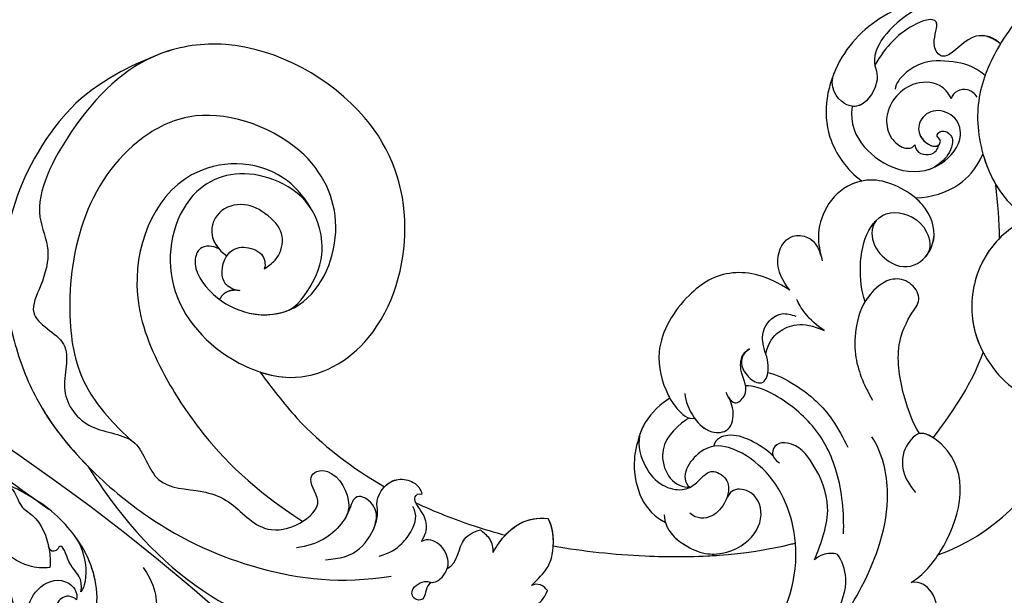
# Model space of a CAD drawing. Units: millimetres. Extents: x 3164 to 5264, y 1810 to 3295.
# Drawn here: x 4091 to 4187, y 2908 to 2965 of the extents above; entities that cross this region are included whole.
import ezdxf

# ---------------------------------------------------------------- set-up
doc = ezdxf.new("R2010")
doc.units = ezdxf.units.MM
doc.linetypes.add('HIDDEN', pattern=[9.525, 6.35, -3.175])
doc.layers.add('A-04.尺寸標註', color=4, linetype='Continuous')
doc.layers.add('H-08.木作(細線)', color=8, linetype='Continuous')
doc.styles.add('新細明體', font='txt')
doc.dimstyles.new('5', dxfattribs={"dimtxt": 12.5, "dimasz": 3.75, "dimexe": 2.5, "dimexo": 2.5, "dimgap": 1.5, "dimtad": 2, "dimdec": 0, "dimtxsty": '新細明體', "dimblk": 'ARCHTICK', "dimcen": 5, "dimclrd": 8, "dimclre": 8, "dimclrt": 4, "dimadec": 0, "dimazin": 0, "dimtfac": 1, "dimtdec": 0, "dimtix": 1, "dimtmove": 2, "dimatfit": 3, "dimldrblk": 'OPEN90', "dimfxl": 1.25, "dimlwd": 9, "dimlwe": 9, "dimarcsym": 0})

# ---------------------------------------------------------------- blocks, each defined once
blk = doc.blocks.new('SE-21060L-d')
at = {"layer": 'H-08.木作(細線)'}
for points, knots in [([(-27.484, -36.393), (-27.291, -34.749), (-26.856, -31.031), (-23.382, -28.123), (-23.811, -22.438), (-18.126, -15.874), (-19.343, -10.739), (-12.001, -3.149), (-14.153, 4.371), (-10.64, 11.597), (-11.059, 16.576), (-13.097, 18.783), (-13.806, 18.616), (-14.142, 18.357)], [0, 0, 0, 0, 4.943985, 11.180402, 14.344251, 17.847762, 28.457501, 31.479911, 47.691895, 53.240659, 58.533189, 59.460612, 60.473406, 60.473406, 60.473406, 60.473406]), ([(-27.484, -36.393), (-27.291, -34.749), (-26.856, -31.031), (-23.382, -28.123), (-23.811, -22.438), (-18.126, -15.874), (-19.343, -10.739), (-12.001, -3.149), (-14.153, 4.371), (-10.64, 11.597), (-11.059, 16.576), (-13.097, 18.783), (-13.806, 18.616), (-14.142, 18.357)], [0, 0, 0, 0, 4.943985, 11.180402, 14.344251, 17.847762, 28.457501, 31.479911, 47.691895, 53.240659, 58.533189, 59.460612, 60.473406, 60.473406, 60.473406, 60.473406]), ([(43.833, -7.09), (44.713, -10.392), (44.37, -16.189), (38.989, -21.152), (33.765, -24.002), (28.757, -24.005), (23.819, -22.347), (21.106, -19.746), (20.948, -16.681), (22.328, -15.84), (23.133, -16.465)], [0, 0, 0, 0, 8.653116, 15.58113, 21.398212, 27.734749, 31.050048, 36.586978, 38.101739, 40.21966, 40.21966, 40.21966, 40.21966]), ([(43.833, -7.09), (44.713, -10.392), (44.37, -16.189), (38.989, -21.152), (33.765, -24.002), (28.757, -24.005), (23.819, -22.347), (21.106, -19.746), (20.948, -16.681), (22.328, -15.84), (23.133, -16.465)], [0, 0, 0, 0, 8.653116, 15.58113, 21.398212, 27.734749, 31.050048, 36.586978, 38.101739, 40.21966, 40.21966, 40.21966, 40.21966]), ([(-10.658, -31.417), (-9.155, -25.741), (-3.157, -19.193), (3.113, -16.181), (6.418, -15.814)], [0, 0, 0, 0, 15.561494, 24.130096, 24.130096, 24.130096, 24.130096]), ([(-10.658, -31.417), (-9.155, -25.741), (-3.157, -19.193), (3.113, -16.181), (6.418, -15.814)], [0, 0, 0, 0, 15.561494, 24.130096, 24.130096, 24.130096, 24.130096]), ([(41.468, -18.194), (43.181, -20.691), (44.475, -24.65), (43.164, -32.024), (38.939, -37.505), (31.872, -39.541), (27.74, -37.049), (26.552, -35.713)], [0, 0, 0, 0, 7.665393, 13.648877, 21.001847, 28.643957, 33.787926, 33.787926, 33.787926, 33.787926]), ([(41.643, -18.454), (43.231, -20.846), (44.458, -24.744), (43.164, -32.024), (38.939, -37.505), (31.872, -39.541), (27.74, -37.049), (26.552, -35.713)], [0.267253, 0.267253, 0.267253, 0.267253, 7.665393, 13.648877, 21.001847, 28.643957, 33.787926, 33.787926, 33.787926, 33.787926]), ([(41.643, -18.454), (43.231, -20.846), (44.458, -24.744), (43.164, -32.024), (38.939, -37.505), (31.872, -39.541), (27.74, -37.049), (26.552, -35.713)], [0.267253, 0.267253, 0.267253, 0.267253, 7.665393, 13.648877, 21.001847, 28.643957, 33.787926, 33.787926, 33.787926, 33.787926]), ([(21.504, -19.453), (21.364, -19.937), (20.526, -22.171), (17.611, -25.192), (12.25, -26.579), (7.675, -25.113), (4.947, -22.829), (4.31, -21.434), (4.548, -20.485), (5.209, -20.613), (5.495, -20.798)], [53.228704, 53.228704, 53.228704, 53.228704, 54.674095, 60.105777, 65.686637, 70.87155, 74.28462, 75.078858, 75.901535, 76.747203, 76.747203, 76.747203, 76.747203]), ([(21.504, -19.453), (21.364, -19.937), (20.526, -22.171), (17.611, -25.192), (12.25, -26.579), (7.675, -25.113), (4.947, -22.829), (4.31, -21.434), (4.548, -20.485), (5.209, -20.613), (5.495, -20.798)], [53.228704, 53.228704, 53.228704, 53.228704, 54.674095, 60.105777, 65.686637, 70.87155, 74.28462, 75.078858, 75.901535, 76.747203, 76.747203, 76.747203, 76.747203]), ([(38.796, -20.977), (39.622, -21.845), (40.411, -23.904), (37.186, -26.526), (39.367, -27.831), (42.049, -26.326), (41.6, -29.849), (39.469, -32.281), (37.767, -33.453)], [0, 0, 0, 0, 2.565549, 5.833955, 7.199141, 9.46078, 12.701124, 18.436334, 18.436334, 18.436334, 18.436334]), ([(38.989, -21.152), (39.622, -21.845), (40.411, -23.904), (37.186, -26.526), (39.367, -27.831), (42.049, -26.326), (41.6, -29.849), (39.469, -32.281), (37.767, -33.453)], [0, 0, 0, 0, 2.565549, 5.833955, 7.199141, 9.46078, 12.701124, 18.436334, 18.436334, 18.436334, 18.436334]), ([(19.775, -22.727), (19.099, -23.533), (16.872, -25.383), (12.806, -26.435), (9.862, -25.764), (8.76, -25.299)], [56.90728, 56.90728, 56.90728, 56.90728, 60.105777, 65.686637, 69.192977, 69.192977, 69.192977, 69.192977]), ([(28.161, -23.631), (28.032, -23.606), (26.981, -23.389), (25.929, -23.053), (25.055, -22.635)], [27.337145, 27.337145, 27.337145, 27.337145, 27.734749, 30.573637, 30.573637, 30.573637, 30.573637]), ([(35.843, -22.751), (36.878, -23.797), (37.589, -25.879), (37.847, -28.66), (36.689, -30.731), (35.828, -31.527), (35.251, -31.677)], [0, 0, 0, 0, 2.975927, 6.384941, 8.383539, 10.452481, 10.452481, 10.452481, 10.452481]), ([(24.446, -30.615), (24.445, -30.603), (24.356, -29.09), (24.868, -26.544), (26.653, -24.525), (28.161, -23.631)], [39.270445, 39.270445, 39.270445, 39.270445, 39.302773, 43.709858, 46.539769, 46.539769, 46.539769, 46.539769]), ([(24.446, -30.615), (24.445, -30.603), (24.356, -29.09), (24.868, -26.544), (26.653, -24.525), (28.161, -23.631)], [39.270445, 39.270445, 39.270445, 39.270445, 39.302773, 43.709858, 46.539769, 46.539769, 46.539769, 46.539769]), ([(24.446, -30.615), (24.445, -30.603), (24.356, -29.09), (24.868, -26.544), (26.653, -24.525), (28.161, -23.631)], [39.270445, 39.270445, 39.270445, 39.270445, 39.302773, 43.709858, 46.539769, 46.539769, 46.539769, 46.539769]), ([(33.766, -23.713), (34.166, -23.923), (34.913, -24.741), (34.542, -26.045), (33.838, -26.277)], [0, 0, 0, 0, 1.230152, 3.267787, 3.267787, 3.267787, 3.267787]), ([(33.766, -23.713), (34.166, -23.923), (34.913, -24.741), (34.542, -26.045), (33.838, -26.277)], [0, 0, 0, 0, 1.230152, 3.267787, 3.267787, 3.267787, 3.267787]), ([(43.916, -24.591), (43.946, -26.308), (42.665, -30.359), (39.247, -34.08), (36.367, -33.039), (33.692, -34.606), (33.959, -37.026), (36.059, -38.161), (37.402, -37.474)], [0, 0, 0, 0, 3.951264, 10.891427, 11.969033, 14.376217, 16.203975, 18.611856, 18.611856, 18.611856, 18.611856]), ([(33.957, -36.022), (32.223, -36.397), (29.713, -35.475), (26.904, -32.091), (26.8, -28.079), (29.738, -25.267), (32.278, -25.934), (33.15, -28.168), (31.97, -29.754), (30.004, -29.781), (28.906, -27.997), (29.938, -27.584), (30.342, -28.175), (30.999, -27.392), (30.232, -26.355), (29.094, -26.563), (27.994, -27.321), (27.332, -28.246), (27.094, -29.065)], [0, 0, 0, 0, 3.834308, 7.661529, 12.052979, 15.244347, 17.277353, 19.19127, 20.994485, 22.420182, 24.273265, 24.672977, 25.139892, 25.823392, 26.683694, 27.828521, 28.806714, 30.503568, 30.503568, 30.503568, 30.503568]), ([(33.957, -36.022), (32.223, -36.397), (29.713, -35.475), (26.904, -32.091), (26.8, -28.079), (29.738, -25.267), (32.278, -25.934), (33.15, -28.168), (31.97, -29.754), (30.051, -29.781), (29.098, -28.306), (29.425, -27.883)], [0, 0, 0, 0, 3.834308, 7.661529, 12.052979, 15.244347, 17.277353, 19.19127, 20.994485, 22.420182, 24.152213, 24.152213, 24.152213, 24.152213]), ([(33.838, -26.277), (34.449, -26.464), (35.66, -27.387), (35.937, -30.621), (33.273, -33.056), (30.594, -32.68), (29.333, -31.485), (29.304, -30.512), (29.632, -30.229)], [0, 0, 0, 0, 1.763664, 4.518436, 9.003539, 10.952626, 12.449199, 13.532263, 13.532263, 13.532263, 13.532263]), ([(33.838, -26.277), (34.449, -26.464), (35.66, -27.387), (35.937, -30.621), (33.273, -33.056), (30.594, -32.68), (29.333, -31.485), (29.304, -30.512), (29.632, -30.229)], [0, 0, 0, 0, 1.763664, 4.518436, 9.003539, 10.952626, 12.449199, 13.532263, 13.532263, 13.532263, 13.532263]), ([(-13.128, -34.294), (-12.478, -33.038), (-9.184, -29.673), (-2.357, -27.179), (1.663, -31.7), (0.835, -33.533), (-1.697, -35.038), (-4.365, -33.114)], [0, 0, 0, 0, 4.157663, 14.278689, 17.440616, 19.0091, 24.389968, 24.389968, 24.389968, 24.389968]), ([(-13.128, -34.294), (-12.478, -33.038), (-9.184, -29.673), (-2.357, -27.179), (1.369, -31.37), (1.366, -32.133), (1.351, -32.23)], [0, 0, 0, 0, 4.157663, 14.278689, 17.440616, 17.92225, 17.92225, 17.92225, 17.92225]), ([(29.632, -30.229), (28.788, -30.194), (28.267, -28.856), (28.962, -27.991), (29.425, -27.883)], [0, 0, 0, 0, 2.054123, 3.315375, 3.315375, 3.315375, 3.315375]), ([(29.632, -30.229), (28.788, -30.194), (28.267, -28.856), (28.962, -27.991), (29.425, -27.883)], [0, 0, 0, 0, 2.054123, 3.315375, 3.315375, 3.315375, 3.315375]), ([(22.58, -34.631), (21.832, -35.295), (19.922, -35.233), (17.572, -33.078), (17.757, -30.567), (20.382, -28.677), (24.133, -29.538), (26.843, -33.693), (26.26, -38.592), (22.407, -40.744), (20.075, -40.401), (19.073, -40.253)], [0, 0, 0, 0, 1.568234, 3.327055, 6.29257, 8.891184, 12.284652, 16.443157, 18.763978, 26.128206, 29.109632, 29.109632, 29.109632, 29.109632]), ([(22.58, -34.631), (21.832, -35.295), (19.922, -35.233), (17.572, -33.078), (17.757, -30.567), (20.382, -28.677), (24.133, -29.538), (26.843, -33.693), (26.26, -38.592), (22.407, -40.744), (20.075, -40.401), (19.073, -40.253)], [0, 0, 0, 0, 1.568234, 3.327055, 6.29257, 8.891184, 12.284652, 16.443157, 18.763978, 26.128206, 29.109632, 29.109632, 29.109632, 29.109632]), ([(22.58, -34.631), (21.832, -35.295), (19.922, -35.233), (17.572, -33.078), (17.757, -30.567), (20.382, -28.677), (22.886, -29.251), (24.21, -30.382), (24.446, -30.615)], [0, 0, 0, 0, 1.568234, 3.327055, 6.29257, 8.891184, 12.284652, 13.067338, 13.067338, 13.067338, 13.067338]), ([(14.717, -36.412), (15.796, -36.673), (18.509, -36.724), (21.788, -35.735), (23.935, -33.242), (22.008, -29.665), (19.399, -29.424), (18.642, -30.082)], [0, 0, 0, 0, 3.157715, 6.824334, 10.275781, 13.20985, 14.751258, 14.751258, 14.751258, 14.751258]), ([(14.717, -36.412), (15.796, -36.673), (18.509, -36.724), (21.788, -35.735), (23.935, -33.242), (22.008, -29.665), (19.399, -29.424), (18.642, -30.082)], [0, 0, 0, 0, 3.157715, 6.824334, 10.275781, 13.20985, 14.751258, 14.751258, 14.751258, 14.751258]), ([(-19.332, -33.269), (-18.653, -32.68), (-15.982, -31.279), (-13.035, -32.57), (-13.128, -34.294)], [0, 0, 0, 0, 2.361062, 7.041516, 7.041516, 7.041516, 7.041516]), ([(-19.332, -33.269), (-18.653, -32.68), (-15.982, -31.279), (-13.035, -32.57), (-13.128, -34.294)], [0, 0, 0, 0, 2.361062, 7.041516, 7.041516, 7.041516, 7.041516]), ([(0.839, -30.914), (1.114, -31.268), (1.368, -31.745), (1.366, -32.133), (1.351, -32.23)], [16.070732, 16.070732, 16.070732, 16.070732, 17.440616, 17.92225, 17.92225, 17.92225, 17.92225]), ([(1.351, -32.23), (2.548, -32.82), (5.566, -33.593), (9.853, -33.955), (12.932, -32.288), (14.507, -30.767), (16.355, -31.759), (16.98, -33.75), (15.359, -36.279), (12.736, -37.561), (9.053, -38.041), (6.666, -37.269), (5.038, -36.529)], [0, 0, 0, 0, 3.337524, 8.388815, 11.964277, 13.765623, 15.422138, 17.085768, 19.422597, 23.039855, 25.910966, 30.454959, 30.454959, 30.454959, 30.454959]), ([(1.351, -32.23), (2.548, -32.82), (5.566, -33.593), (9.853, -33.955), (12.932, -32.288), (14.507, -30.767), (16.355, -31.759), (16.98, -33.75), (15.9, -35.434), (15.01, -36.202), (14.717, -36.412)], [0, 0, 0, 0, 3.337524, 8.388815, 11.964277, 13.765623, 15.422138, 17.085768, 19.422597, 20.495233, 20.495233, 20.495233, 20.495233]), ([(1.351, -32.23), (2.548, -32.82), (5.566, -33.593), (9.853, -33.955), (12.932, -32.288), (14.507, -30.767), (16.355, -31.759), (16.98, -33.75), (15.9, -35.434), (15.01, -36.202), (14.717, -36.412)], [0, 0, 0, 0, 3.337524, 8.388815, 11.964277, 13.765623, 15.422138, 17.085768, 19.422597, 20.495233, 20.495233, 20.495233, 20.495233]), ([(37.767, -33.453), (37.721, -33.449), (37.376, -33.404), (36.367, -33.039), (34.05, -34.396), (33.87, -35.638), (33.957, -36.022)], [10.725551, 10.725551, 10.725551, 10.725551, 10.891427, 11.969033, 14.376217, 15.49207, 15.49207, 15.49207, 15.49207]), ([(14.717, -36.412), (15.796, -36.673), (18.509, -36.724), (21.102, -35.942), (22.322, -34.937), (22.58, -34.631)], [0, 0, 0, 0, 3.157715, 6.824334, 8.126897, 8.126897, 8.126897, 8.126897]), ([(-19.417, -44.759), (-17.42, -42.256), (-13.002, -38.651), (-5.519, -35.204), (-0.117, -36.026), (1.434, -36.908)], [0, 0, 0, 0, 7.789793, 17.060001, 22.960869, 22.960869, 22.960869, 22.960869]), ([(26.552, -35.713), (26.511, -36.06), (25.861, -38.815), (22.407, -40.744), (20.075, -40.401), (19.073, -40.253)], [17.754372, 17.754372, 17.754372, 17.754372, 18.763978, 26.128206, 29.109632, 29.109632, 29.109632, 29.109632]), ([(8.617, -46.514), (8.462, -45.856), (6.874, -43.25), (4.031, -40.701), (1.592, -39.716), (0.631, -39.328)], [0, 0, 0, 0, 3.152572, 7.920667, 11.025344, 11.025344, 11.025344, 11.025344]), ([(-7.814, -40.504), (-5.77, -40.229), (-1.745, -40.312), (3.029, -42.163), (6.33, -45.634), (7.504, -48.06), (7.513, -48.803)], [0, 0, 0, 0, 5.970627, 11.294844, 16.224893, 19.129752, 19.129752, 19.129752, 19.129752]), ([(16.48, -43.685), (17.433, -44.291), (19.357, -45.123), (22.05, -43.561), (21.501, -40.762), (20.053, -40.384), (19.073, -40.253)], [0, 0, 0, 0, 3.012153, 5.685738, 7.024245, 9.757251, 9.757251, 9.757251, 9.757251]), ([(16.48, -43.685), (17.433, -44.291), (19.357, -45.123), (22.05, -43.561), (21.501, -40.762), (20.053, -40.384), (19.073, -40.253)], [0, 0, 0, 0, 3.012153, 5.685738, 7.024245, 9.757251, 9.757251, 9.757251, 9.757251]), ([(16.48, -43.685), (17.433, -44.291), (19.357, -45.123), (22.05, -43.561), (21.501, -40.762), (20.053, -40.384), (19.073, -40.253)], [0, 0, 0, 0, 3.012153, 5.685738, 7.024245, 9.757251, 9.757251, 9.757251, 9.757251]), ([(-22.652, -50.926), (-21.736, -48.6), (-18.871, -44.873), (-13.9, -40.021), (-10.461, -40.848), (-9.759, -41.251)], [0, 0, 0, 0, 7.325398, 14.841542, 17.351911, 17.351911, 17.351911, 17.351911]), ([(-22.652, -50.926), (-21.736, -48.6), (-18.871, -44.873), (-13.9, -40.021), (-10.461, -40.848), (-9.759, -41.251)], [0, 0, 0, 0, 7.325398, 14.841542, 17.351911, 17.351911, 17.351911, 17.351911]), ([(-9.759, -41.251), (-9.576, -41.685), (-9.569, -42.559), (-9.869, -43.276), (-10.095, -43.557)], [0, 0, 0, 0, 1.449196, 2.382208, 2.382208, 2.382208, 2.382208]), ([(-9.759, -41.251), (-9.576, -41.685), (-9.569, -42.559), (-9.869, -43.276), (-10.095, -43.557)], [0, 0, 0, 0, 1.449196, 2.382208, 2.382208, 2.382208, 2.382208]), ([(10.433, -46.557), (11.589, -46.234), (12.901, -44.921), (13.429, -42.758), (12.249, -40.654)], [0, 0, 0, 0, 2.544373, 6.422491, 6.422491, 6.422491, 6.422491]), ([(10.433, -46.557), (11.589, -46.234), (12.901, -44.921), (13.429, -42.758), (12.249, -40.654)], [0, 0, 0, 0, 2.544373, 6.422491, 6.422491, 6.422491, 6.422491]), ([(12.249, -40.654), (12.789, -41.335), (13.849, -42.322), (15.135, -42.965), (15.526, -43.059)], [0, 0, 0, 0, 2.398909, 4.082825, 4.082825, 4.082825, 4.082825]), ([(12.249, -40.654), (12.789, -41.335), (13.849, -42.322), (15.135, -42.965), (15.526, -43.059)], [0, 0, 0, 0, 2.398909, 4.082825, 4.082825, 4.082825, 4.082825]), ([(-10.095, -43.557), (-8.446, -42.729), (-5.431, -41.215), (-0.953, -42.54), (1.606, -44.332), (1.673, -46.682), (0.23, -47.034), (-0.302, -46.144)], [0, 0, 0, 0, 5.327685, 9.743603, 13.150213, 14.288839, 16.29438, 16.29438, 16.29438, 16.29438]), ([(-10.095, -43.557), (-8.446, -42.729), (-5.431, -41.215), (-0.953, -42.54), (1.606, -44.332), (1.665, -46.401), (0.859, -46.81), (0.442, -46.725)], [0, 0, 0, 0, 5.327685, 9.743603, 13.150213, 14.288839, 15.509274, 15.509274, 15.509274, 15.509274]), ([(11.106, -48.101), (10.906, -48.45), (10.099, -49.382), (8.178, -48.62), (7.306, -46.965), (9.394, -46.145), (11.099, -46.859), (13.167, -46.7), (14.569, -44.906), (14.087, -43.756), (13.899, -43.305)], [0, 0, 0, 0, 1.105242, 3.225298, 4.636653, 5.998745, 8.231562, 10.015998, 12.198006, 13.599463, 13.599463, 13.599463, 13.599463]), ([(11.106, -48.101), (10.906, -48.45), (10.099, -49.382), (8.178, -48.62), (7.306, -46.965), (9.394, -46.145), (11.099, -46.859), (13.167, -46.7), (14.569, -44.906), (14.087, -43.756), (13.899, -43.305)], [0, 0, 0, 0, 1.105242, 3.225298, 4.636653, 5.998745, 8.231562, 10.015998, 12.198006, 13.599463, 13.599463, 13.599463, 13.599463]), ([(16.48, -43.685), (18.117, -45.692), (19.302, -49.577), (16.983, -54.06), (12.249, -57.603), (8.077, -56.872), (5.909, -55.844), (4.636, -54.69), (4.782, -54.068)], [0, 0, 0, 0, 4.521291, 9.546304, 15.908654, 20.420207, 21.91494, 23.610374, 23.610374, 23.610374, 23.610374]), ([(16.48, -43.685), (18.117, -45.692), (19.302, -49.577), (16.983, -54.06), (12.249, -57.603), (8.077, -56.872), (5.909, -55.844), (4.636, -54.69), (4.782, -54.068)], [0, 0, 0, 0, 4.521291, 9.546304, 15.908654, 20.420207, 21.91494, 23.610374, 23.610374, 23.610374, 23.610374]), ([(16.48, -43.685), (18.117, -45.692), (19.302, -49.577), (16.983, -54.06), (12.249, -57.603), (8.467, -56.94), (7.049, -56.362), (6.95, -56.319)], [0, 0, 0, 0, 4.521291, 9.546304, 15.908654, 20.420207, 20.758952, 20.758952, 20.758952, 20.758952]), ([(-20.372, -64.745), (-21.337, -62.132), (-22.2, -56.371), (-17.882, -47.699), (-8.92, -44.237), (-1.494, -46.477), (1.833, -50.69), (2.13, -53.794), (-0.869, -56.177), (-1.945, -55.112)], [0, 0, 0, 0, 8.394185, 16.768445, 26.609159, 34.609195, 38.495427, 41.494923, 44.77469, 44.77469, 44.77469, 44.77469]), ([(-20.372, -64.745), (-21.337, -62.132), (-22.2, -56.371), (-17.882, -47.699), (-8.92, -44.237), (-1.494, -46.477), (1.833, -50.69), (2.13, -53.794), (-0.869, -56.177), (-1.945, -55.112)], [0, 0, 0, 0, 8.394185, 16.768445, 26.609159, 34.609195, 38.495427, 41.494923, 44.77469, 44.77469, 44.77469, 44.77469]), ([(-6.508, -68.963), (-7.299, -66.053), (-8.794, -58.348), (-9.102, -50.266), (-8.31, -45.39), (-8.291, -45.271)], [34.154747, 34.154747, 34.154747, 34.154747, 43.195158, 57.655148, 58.016788, 58.016788, 58.016788, 58.016788]), ([(-6.508, -68.963), (-7.299, -66.053), (-8.794, -58.348), (-9.102, -50.266), (-8.31, -45.39), (-8.291, -45.271)], [34.154747, 34.154747, 34.154747, 34.154747, 43.195158, 57.655148, 58.016788, 58.016788, 58.016788, 58.016788]), ([(0.441, -46.723), (1.119, -47.296), (2.259, -48.854), (3.033, -50.679), (2.632, -52.154), (1.861, -52.471)], [0, 0, 0, 0, 2.344982, 4.765851, 6.554647, 6.554647, 6.554647, 6.554647]), ([(0.442, -46.725), (1.119, -47.296), (2.259, -48.854), (3.033, -50.679), (2.632, -52.154), (1.861, -52.471)], [0, 0, 0, 0, 2.344982, 4.765851, 6.554647, 6.554647, 6.554647, 6.554647]), ([(-4.419, -57.849), (-5.972, -57.971), (-7.71, -56.109), (-8.968, -53.638), (-8.418, -50.14), (-5.466, -47.899), (-2.713, -48.83), (-2.349, -51.089), (-3.977, -51.91), (-5.196, -53.089), (-5.162, -54.725), (-4.464, -55.333)], [0, 0, 0, 0, 3.411565, 5.752897, 9.633851, 12.794857, 15.514492, 17.20945, 18.362588, 20.641834, 23.076815, 23.076815, 23.076815, 23.076815]), ([(-5.168, -57.811), (-6.313, -57.599), (-7.786, -55.96), (-8.968, -53.638), (-8.418, -50.14), (-5.466, -47.899), (-2.713, -48.83), (-2.364, -50.998), (-3.117, -51.469), (-3.384, -51.629)], [0.581017, 0.581017, 0.581017, 0.581017, 3.411565, 5.752897, 9.633851, 12.794857, 15.514492, 17.20945, 18.137645, 18.137645, 18.137645, 18.137645]), ([(6.531, -50.566), (6.253, -50.422), (5.631, -49.96), (6.971, -48.306), (8.64, -49.3), (10.367, -49.05), (10.9, -48.489), (11.106, -48.101)], [0, 0, 0, 0, 0.78859, 1.834832, 4.346823, 5.946707, 6.793971, 6.793971, 6.793971, 6.793971]), ([(6.531, -50.566), (6.253, -50.422), (5.631, -49.96), (6.971, -48.306), (8.64, -49.3), (10.367, -49.05), (10.9, -48.489), (11.106, -48.101)], [0, 0, 0, 0, 0.78859, 1.834832, 4.346823, 5.946707, 6.793971, 6.793971, 6.793971, 6.793971]), ([(7.273, -54.804), (6.516, -54.844), (4.811, -54.303), (3.119, -52.796), (3.09, -50.601), (5.303, -50.021), (6.451, -50.526), (7.026, -50.778)], [0, 0, 0, 0, 2.554609, 4.751201, 6.449738, 8.366775, 10.289596, 10.289596, 10.289596, 10.289596]), ([(4.78, -54.077), (4.121, -53.688), (3.119, -52.782), (3.09, -50.601), (5.303, -50.021), (6.451, -50.526), (7.026, -50.778)], [2.593484, 2.593484, 2.593484, 2.593484, 4.751201, 6.449738, 8.366775, 10.289596, 10.289596, 10.289596, 10.289596]), ([(6.95, -56.319), (6.473, -57.25), (5.46, -58.594), (3.055, -59.99), (0.484, -59.482), (-1.567, -58.082), (-2.322, -55.893), (-1.752, -54.551), (-0.606, -53.341), (-0.497, -52.48), (-1.511, -51.119), (-2.706, -51.349), (-3.384, -51.629)], [0, 0, 0, 0, 3.669379, 5.132223, 8.227034, 10.874112, 12.939201, 14.679023, 16.03811, 16.909265, 18.62867, 20.285933, 20.285933, 20.285933, 20.285933]), ([(6.95, -56.319), (6.473, -57.25), (5.46, -58.594), (3.055, -59.99), (0.484, -59.482), (-1.567, -58.082), (-2.322, -55.893), (-1.752, -54.551), (-0.606, -53.341), (-0.497, -52.48), (-1.511, -51.119), (-2.706, -51.349), (-3.384, -51.629)], [0, 0, 0, 0, 3.669379, 5.132223, 8.227034, 10.874112, 12.939201, 14.679023, 16.03811, 16.909265, 18.62867, 20.285933, 20.285933, 20.285933, 20.285933]), ([(-6.508, -68.963), (-7.299, -66.053), (-8.319, -60.798), (-8.784, -55.424), (-8.827, -53.085)], [34.154747, 34.154747, 34.154747, 34.154747, 43.195158, 50.184083, 50.184083, 50.184083, 50.184083]), ([(-5.168, -57.811), (-6.313, -57.599), (-7.786, -55.96), (-8.577, -54.405), (-8.682, -53.383), (-8.686, -53.094)], [0.581017, 0.581017, 0.581017, 0.581017, 3.411565, 5.752897, 6.639888, 6.639888, 6.639888, 6.639888]), ([(4.843, -54.611), (4.786, -54.722), (4.089, -55.997), (2.364, -58.013), (-1.228, -57.153), (-1.886, -55.789), (-1.945, -55.112)], [10.959582, 10.959582, 10.959582, 10.959582, 11.336949, 15.255151, 17.249637, 19.3891, 19.3891, 19.3891, 19.3891]), ([(6.95, -56.319), (6.473, -57.25), (5.531, -58.5), (4.167, -59.341), (3.833, -59.481)], [0, 0, 0, 0, 3.669379, 4.773257, 4.773257, 4.773257, 4.773257]), ([(3.833, -59.481), (2.634, -60.004), (0.768, -60.575), (-2.802, -60.219), (-4.558, -58.804), (-5.168, -57.811)], [0, 0, 0, 0, 2.688581, 6.035237, 9.261753, 9.261753, 9.261753, 9.261753]), ([(3.833, -59.481), (2.634, -60.004), (0.768, -60.575), (-2.802, -60.219), (-4.558, -58.804), (-5.168, -57.811)], [0, 0, 0, 0, 2.688581, 6.035237, 9.261753, 9.261753, 9.261753, 9.261753]), ([(3.833, -59.481), (2.634, -60.004), (0.768, -60.575), (-2.802, -60.219), (-4.558, -58.804), (-5.167, -57.814)], [0, 0, 0, 0, 2.688581, 6.035237, 9.261753, 9.261753, 9.261753, 9.261753]), ([(-10.206, -71.45), (-9.609, -70.737), (-8.777, -69.707), (-7.153, -68.974), (-5.113, -68.717), (-3.795, -69.223)], [0, 0, 0, 0, 2.464532, 4.219926, 7.454942, 7.454942, 7.454942, 7.454942]), ([(-10.206, -71.45), (-9.609, -70.737), (-8.777, -69.707), (-7.153, -68.974), (-5.113, -68.717), (-3.795, -69.223)], [0, 0, 0, 0, 2.464532, 4.219926, 7.454942, 7.454942, 7.454942, 7.454942]), ([(-6.648, -74.914), (-5.981, -74.466), (-5.017, -73.669), (-3.345, -71.458), (-3.795, -69.223)], [0, 0, 0, 0, 2.492051, 6.723201, 6.723201, 6.723201, 6.723201]), ([(-6.648, -74.914), (-5.981, -74.466), (-5.017, -73.669), (-3.345, -71.458), (-3.795, -69.223)], [0, 0, 0, 0, 2.492051, 6.723201, 6.723201, 6.723201, 6.723201]), ([(-13.282, -73.186), (-13.069, -72.469), (-12.545, -71.369), (-11.576, -70.304), (-10.827, -69.911)], [0, 0, 0, 0, 2.051089, 4.149618, 4.149618, 4.149618, 4.149618]), ([(-13.282, -73.186), (-13.069, -72.469), (-12.545, -71.369), (-11.576, -70.304), (-10.827, -69.911)], [0, 0, 0, 0, 2.051089, 4.149618, 4.149618, 4.149618, 4.149618]), ([(-10.827, -69.911), (-10.56, -70.08), (-10.109, -70.498), (-10.082, -71.183), (-10.206, -71.45)], [0, 0, 0, 0, 0.849738, 1.763134, 1.763134, 1.763134, 1.763134]), ([(-10.827, -69.911), (-10.56, -70.08), (-10.109, -70.498), (-10.082, -71.183), (-10.206, -71.45)], [0, 0, 0, 0, 0.849738, 1.763134, 1.763134, 1.763134, 1.763134]), ([(5.249, -113.78), (4.513, -113.409), (-1.918, -109.897), (-8.87, -103.645), (-15.163, -91.646), (-15.186, -81.07), (-18.892, -74.09), (-23.291, -71.445), (-25.605, -71.856), (-26.723, -72.054)], [1.097521, 1.097521, 1.097521, 1.097521, 3.24078, 18.110692, 29.801025, 41.232437, 48.838963, 52.377562, 55.683774, 55.683774, 55.683774, 55.683774]), ([(5.249, -113.78), (4.513, -113.409), (-1.918, -109.897), (-8.87, -103.645), (-15.163, -91.646), (-15.186, -81.07), (-18.892, -74.09), (-23.291, -71.445), (-25.605, -71.856), (-26.723, -72.054)], [1.097521, 1.097521, 1.097521, 1.097521, 3.24078, 18.110692, 29.801025, 41.232437, 48.838963, 52.377562, 55.683774, 55.683774, 55.683774, 55.683774]), ([(-1.132, -82.026), (-2.148, -80.278), (-3.547, -77.468), (-4.685, -74.587), (-5.057, -73.559)], [20.126754, 20.126754, 20.126754, 20.126754, 26.082093, 29.345808, 29.345808, 29.345808, 29.345808]), ([(-1.132, -82.026), (-2.148, -80.278), (-3.547, -77.468), (-4.685, -74.587), (-5.057, -73.559)], [20.126754, 20.126754, 20.126754, 20.126754, 26.082093, 29.345808, 29.345808, 29.345808, 29.345808]), ([(-1.132, -82.026), (-2.148, -80.278), (-3.547, -77.468), (-4.685, -74.587), (-5.057, -73.559)], [20.126754, 20.126754, 20.126754, 20.126754, 26.082093, 29.345808, 29.345808, 29.345808, 29.345808]), ([(-6.648, -74.914), (-6.229, -74.85), (-5.224, -74.917), (-4.644, -75.696), (-4.328, -75.945)], [0, 0, 0, 0, 1.401431, 2.651939, 2.651939, 2.651939, 2.651939]), ([(-6.648, -74.914), (-6.229, -74.85), (-5.224, -74.917), (-4.644, -75.696), (-4.328, -75.945)], [0, 0, 0, 0, 1.401431, 2.651939, 2.651939, 2.651939, 2.651939]), ([(-7.829, -79.524), (-7.407, -78.399), (-4.998, -78.255), (-4.436, -76.526), (-4.328, -75.945)], [0, 0, 0, 0, 3.291889, 5.159222, 5.159222, 5.159222, 5.159222]), ([(-7.829, -79.524), (-7.407, -78.399), (-4.998, -78.255), (-4.436, -76.526), (-4.328, -75.945)], [0, 0, 0, 0, 3.291889, 5.159222, 5.159222, 5.159222, 5.159222]), ([(-9.049, -81.206), (-9.371, -81.864), (-10.649, -81.747), (-10.763, -82.985), (-9.52, -83.487), (-8.706, -81.947), (-9.248, -80.836), (-8.436, -79.736), (-6.502, -78.943), (-4.449, -80.502), (-4.953, -81.821)], [0, 0, 0, 0, 1.382586, 2.358702, 3.589457, 5.092284, 5.635043, 7.102996, 8.328261, 11.746868, 11.746868, 11.746868, 11.746868]), ([(-7.829, -79.524), (-7.616, -79.433), (-6.26, -79.127), (-4.449, -80.502), (-4.953, -81.821)], [7.651253, 7.651253, 7.651253, 7.651253, 8.328261, 11.746868, 11.746868, 11.746868, 11.746868]), ([(18.677, -93.266), (18.913, -92.019), (22.213, -89.299), (28.591, -88.273), (33.407, -94.497), (31.982, -102.131), (22.408, -105.578), (14.753, -100.352), (11.021, -92.04), (15.093, -83.697), (26.358, -79.505), (38.274, -82.578), (45.992, -93.846), (45.292, -105.233), (39.55, -112.045), (31.359, -117.274), (26.848, -115.445), (23.604, -116.553), (20.098, -118.779), (17.638, -113.663), (12.812, -116.317), (8.41, -113.427), (8.037, -108.308), (2.442, -107.695), (2.136, -103.34), (0.618, -99.8), (-2.645, -97.869), (-2.737, -94.193), (-0.491, -90.716), (2.12, -92.783), (3.031, -91.343), (2.245, -89.24), (-0.767, -88.061), (-3.386, -90.052), (-4.396, -91.951), (-4.521, -94.08)], [0, 0, 0, 0, 1.063317, 2.694937, 8.962794, 15.691581, 24.540321, 33.751425, 39.127647, 47.906931, 59.107629, 70.99282, 85.566526, 91.858423, 103.605845, 112.458754, 116.237744, 119.880441, 122.589345, 126.864478, 131.405551, 135.792299, 140.357357, 144.608788, 149.066007, 151.570413, 156.204386, 159.115305, 161.63999, 164.151068, 166.228698, 166.451828, 169.857415, 172.209842, 177.833014, 177.833014, 177.833014, 177.833014]), ([(18.677, -93.266), (18.913, -92.019), (22.213, -89.299), (28.591, -88.273), (33.407, -94.497), (31.982, -102.131), (22.408, -105.578), (14.753, -100.352), (11.021, -92.04), (15.093, -83.697), (26.358, -79.505), (38.274, -82.578), (45.992, -93.846), (45.292, -105.233), (39.55, -112.045), (31.359, -117.274), (26.848, -115.445), (23.604, -116.553), (20.098, -118.779), (17.638, -113.663), (12.812, -116.317), (8.41, -113.427), (8.037, -108.308), (2.442, -107.695), (2.136, -103.34), (0.618, -99.8), (-2.645, -97.869), (-2.737, -94.193), (-0.491, -90.716), (2.12, -92.783), (3.031, -91.343), (2.245, -89.24), (-0.398, -88.206), (-1.73, -88.847), (-2.097, -89.121)], [0, 0, 0, 0, 1.063317, 2.694937, 8.962794, 15.691581, 24.540321, 33.751425, 39.127647, 47.906931, 59.107629, 70.99282, 85.566526, 91.858423, 103.605845, 112.458754, 116.237744, 119.880441, 122.589345, 126.864478, 131.405551, 135.792299, 140.357357, 144.608788, 149.066007, 151.570413, 156.204386, 159.115305, 161.63999, 164.151068, 166.228698, 166.451828, 169.857415, 171.477827, 171.477827, 171.477827, 171.477827]), ([(13.008, -96.168), (12.601, -95.228), (11.441, -91.179), (15.093, -83.697), (26.358, -79.505), (38.274, -82.578), (45.992, -93.846), (45.515, -101.609), (44.726, -103.972), (44.566, -104.385)], [36.366058, 36.366058, 36.366058, 36.366058, 39.127647, 47.906931, 59.107629, 70.99282, 85.566526, 91.858423, 93.227229, 93.227229, 93.227229, 93.227229]), ([(-6.044, -86.059), (-5.81, -84.976), (-5.222, -83.851), (-3.736, -82.52), (-2.369, -81.937), (-1.453, -82.358)], [0, 0, 0, 0, 2.425685, 4.213843, 6.410556, 6.410556, 6.410556, 6.410556]), ([(-4.953, -81.821), (-4.313, -81.346), (-3.38, -80.998), (-1.964, -81.512), (-0.613, -82.406), (-0.188, -81.676), (-0.32, -81.375)], [0, 0, 0, 0, 1.633388, 3.442062, 4.648235, 5.359396, 5.359396, 5.359396, 5.359396]), ([(-4.953, -81.821), (-4.313, -81.346), (-3.38, -80.998), (-1.964, -81.512), (-0.613, -82.406), (-0.188, -81.676), (-0.32, -81.375)], [0, 0, 0, 0, 1.633388, 3.442062, 4.648235, 5.359396, 5.359396, 5.359396, 5.359396]), ([(-3.158, -86.302), (-2.614, -86.018), (-1.725, -85.771), (-0.291, -86.014), (1.747, -84.297), (0.959, -81.886), (0.139, -81.421), (-0.32, -81.375)], [0, 0, 0, 0, 1.443783, 2.693537, 5.447491, 6.671937, 8.038742, 8.038742, 8.038742, 8.038742]), ([(-3.158, -86.302), (-2.614, -86.018), (-1.725, -85.771), (-0.291, -86.014), (1.747, -84.297), (0.959, -81.886), (0.139, -81.421), (-0.32, -81.375)], [0, 0, 0, 0, 1.443783, 2.693537, 5.447491, 6.671937, 8.038742, 8.038742, 8.038742, 8.038742]), ([(-1.132, -82.026), (-0.918, -82.115), (-0.486, -82.189), (-0.188, -81.676), (-0.32, -81.375)], [4.012093, 4.012093, 4.012093, 4.012093, 4.648235, 5.359396, 5.359396, 5.359396, 5.359396]), ([(0.716, -84.946), (1.053, -84.566), (1.529, -83.631), (0.959, -81.886), (0.139, -81.421), (-0.32, -81.375)], [4.170731, 4.170731, 4.170731, 4.170731, 5.447491, 6.671937, 8.038742, 8.038742, 8.038742, 8.038742]), ([(13.008, -96.168), (11.361, -95.143), (6.615, -92.19), (2.815, -87.989), (0.716, -84.946)], [0, 0, 0, 0, 5.804393, 16.728052, 16.728052, 16.728052, 16.728052]), ([(13.008, -96.168), (11.361, -95.143), (6.615, -92.19), (2.815, -87.989), (0.716, -84.946)], [0, 0, 0, 0, 5.804393, 16.728052, 16.728052, 16.728052, 16.728052]), ([(13.008, -96.168), (11.361, -95.143), (6.615, -92.19), (2.815, -87.989), (0.716, -84.946)], [0, 0, 0, 0, 5.804393, 16.728052, 16.728052, 16.728052, 16.728052]), ([(44.566, -104.385), (44.057, -106.302), (42.358, -110.451), (37.003, -115.893), (29.424, -120.597), (20.196, -120.666), (11.416, -118.246), (5.149, -114.045), (-1.607, -107.243), (-6.656, -98.345), (-8.47, -90.006), (-8.081, -85.075)], [0, 0, 0, 0, 8.292043, 8.565002, 18.060311, 30.452985, 36.520297, 44.82445, 52.537754, 65.110024, 77.305249, 77.305249, 77.305249, 77.305249]), ([(-5.932, -91.344), (-5.942, -89.942), (-5.715, -87.998), (-2.843, -85.839), (-0.884, -85.969), (0.21, -87.449), (-0.399, -88.245), (-1.028, -88.464), (-1.75, -88.847), (-2.097, -89.121)], [0, 0, 0, 0, 3.48872, 6.428576, 8.467432, 9.9029, 9.917869, 10.989289, 12.370563, 12.370563, 12.370563, 12.370563]), ([(-5.932, -91.344), (-5.942, -89.942), (-5.715, -87.998), (-2.843, -85.839), (-0.884, -85.969), (0.21, -87.449), (-0.399, -88.245), (-1.028, -88.464), (-1.75, -88.847), (-2.097, -89.121)], [0, 0, 0, 0, 3.48872, 6.428576, 8.467432, 9.9029, 9.917869, 10.989289, 12.370563, 12.370563, 12.370563, 12.370563]), ([(25.211, -98.971), (25.707, -99.376), (26.003, -100.914), (23.858, -102.039), (20.723, -100.307), (18.331, -96.469), (18.521, -90.585), (26.051, -86.28), (35.171, -89.189), (39.76, -99.006), (36.606, -107.361), (29.768, -112.783), (20.215, -114.679), (12.993, -113.921), (8.764, -110.587), (7.383, -109.298)], [0, 0, 0, 0, 1.634774, 2.985902, 6.68981, 10.266091, 14.721189, 23.005854, 31.076352, 41.453805, 47.141391, 57.939694, 68.044623, 75.763373, 81.321598, 81.321598, 81.321598, 81.321598]), ([(28.516, -89.752), (29.992, -90.435), (33.799, -93.555), (34.372, -103.696), (22.964, -108.902), (13.623, -105.787), (6.553, -101.977), (1.531, -97.786), (-1.984, -93.245)], [0, 0, 0, 0, 3.154406, 11.985043, 25.059606, 33.38443, 40.537468, 53.181279, 53.181279, 53.181279, 53.181279]), ([(25.211, -98.971), (25.707, -99.376), (26.003, -100.914), (23.858, -102.039), (20.723, -100.307), (18.508, -96.753), (18.425, -94.196), (18.735, -93.03)], [0, 0, 0, 0, 1.634774, 2.985902, 6.68981, 10.266091, 13.852234, 13.852234, 13.852234, 13.852234]), ([(23.043, -94.854), (23.264, -94.455), (23.836, -93.422), (25.906, -92.474), (27.246, -93.13), (27.914, -93.745)], [0, 0, 0, 0, 1.364628, 3.538267, 5.741678, 5.741678, 5.741678, 5.741678]), ([(23.043, -94.854), (23.264, -94.455), (23.836, -93.422), (25.906, -92.474), (27.246, -93.13), (27.914, -93.745)], [0, 0, 0, 0, 1.364628, 3.538267, 5.741678, 5.741678, 5.741678, 5.741678]), ([(5.249, -113.78), (4.513, -113.409), (-1.918, -109.897), (-8.273, -104.183), (-12.435, -96.792), (-13.498, -93.814)], [1.097521, 1.097521, 1.097521, 1.097521, 3.24078, 18.110692, 27.334755, 27.334755, 27.334755, 27.334755]), ([(21.232, -97.891), (21.526, -98.459), (22.286, -99.348), (24.932, -98.734), (25.575, -96.748), (24.706, -94.762), (23.544, -94.651), (23.043, -94.854)], [0, 0, 0, 0, 1.413485, 4.327416, 6.072577, 7.813988, 9.3233, 9.3233, 9.3233, 9.3233]), ([(21.232, -97.891), (21.526, -98.459), (22.286, -99.348), (24.932, -98.734), (25.575, -96.748), (24.706, -94.762), (23.544, -94.651), (23.043, -94.854)], [0, 0, 0, 0, 1.413485, 4.327416, 6.072577, 7.813988, 9.3233, 9.3233, 9.3233, 9.3233]), ([(27.914, -93.745), (28.716, -94.531), (29.724, -95.912), (29.494, -98.759), (27.112, -100.118), (25.324, -99.21), (24.638, -98.408)], [0, 0, 0, 0, 2.577377, 5.365763, 8.238148, 10.262483, 10.262483, 10.262483, 10.262483]), ([(27.914, -93.745), (28.716, -94.531), (29.724, -95.912), (29.494, -98.759), (27.296, -100.013), (25.754, -99.404), (25.253, -99.007)], [0, 0, 0, 0, 2.577377, 5.365763, 8.238148, 9.668294, 9.668294, 9.668294, 9.668294]), ([(44.566, -104.385), (44.057, -106.302), (42.358, -110.451), (37.003, -115.893), (29.424, -120.597), (20.196, -120.666), (11.443, -118.253), (7.384, -115.543), (5.249, -113.78)], [0, 0, 0, 0, 8.292043, 8.565002, 18.060311, 30.452985, 36.520297, 44.742754, 44.742754, 44.742754, 44.742754]), ([(44.566, -104.385), (44.057, -106.302), (42.358, -110.451), (37.003, -115.893), (29.424, -120.597), (20.196, -120.666), (11.443, -118.253), (7.384, -115.543), (5.249, -113.78)], [0, 0, 0, 0, 8.292043, 8.565002, 18.060311, 30.452985, 36.520297, 44.742754, 44.742754, 44.742754, 44.742754])]:
    blk.add_open_spline(points, degree=3, knots=knots, dxfattribs=at)
for points, degree in [([(19.775, -22.727), (21.436, -22.614), (23.195, -22.583), (25.055, -22.635)], 3), ([(19.775, -22.727), (21.436, -22.614), (23.195, -22.583), (25.055, -22.635)], 3), ([(19.775, -22.727), (21.436, -22.614), (23.195, -22.583), (25.055, -22.635)], 3), ([(0.839, -30.914), (3.584, -28.42), (5.947, -26.611), (8.76, -25.299)], 3), ([(0.839, -30.914), (3.584, -28.42), (5.947, -26.611), (8.76, -25.299)], 3), ([(0.839, -30.914), (3.584, -28.42), (5.947, -26.611), (8.76, -25.299)], 3), ([(-6.508, -68.963), (-5.703, -68.843), (-4.748, -68.857), (-3.795, -69.223)], 3), ([(-5.057, -73.559), (-4.3, -72.716), (-3.366, -71.352), (-3.795, -69.223)], 3), ([(20.48, -99.438), (21.5, -98.797), (21.152, -97.435)], 2), ([(20.48, -99.438), (21.321, -98.91), (21.232, -97.891)], 2)]:
    blk.add_open_spline(points, degree=degree, dxfattribs=at)
blk = doc.blocks.new('SE-21106L-d--')
at = {"layer": 'H-08.木作(細線)'}
for radius, start, end in [(212.697, 182.85533, 258.01582), (212.697, 182.85533, 258.01582), (212.697, 182.85533, 258.01582), (210.054, 212.63058, 216.14875)]:
    blk.add_arc((147.357, -37.586), radius, start, end, dxfattribs=at)
for points, knots in [([(-32.381, -148.004), (-31.194, -149.95), (-26.309, -153.449), (-19.394, -156.099), (-10.218, -159.294), (2.973, -159.107), (15.686, -155.036), (22.829, -149.859), (25.576, -146.088), (26.39, -144.969)], [0, 0, 0, 0, 11.249051, 13.664491, 22.053063, 40.163566, 51.863903, 61.69558, 65.838101, 65.838101, 65.838101, 65.838101]), ([(-32.381, -148.004), (-31.194, -149.95), (-26.309, -153.449), (-19.394, -156.099), (-13.421, -158.178), (-7.932, -158.819), (-5.236, -158.883)], [0, 0, 0, 0, 11.249051, 13.664491, 22.053063, 30.067689, 30.067689, 30.067689, 30.067689]), ([(-16.529, -161.594), (-16.441, -160.853), (-16.67, -158.743), (-18.28, -156.815), (-20.408, -155.703), (-22.079, -155.084)], [0, 0, 0, 0, 1.824726, 5.613102, 8.208241, 8.208241, 8.208241, 8.208241]), ([(-16.529, -161.594), (-16.441, -160.853), (-16.67, -158.743), (-18.28, -156.815), (-20.408, -155.703), (-22.079, -155.084)], [0, 0, 0, 0, 1.824726, 5.613102, 8.208241, 8.208241, 8.208241, 8.208241]), ([(-13.344, -164.206), (-13.552, -164.03), (-13.937, -163.132), (-12.868, -161.87), (-10.68, -162.295), (-10.381, -164.832), (-12.182, -166.375), (-16.432, -166.106), (-19.681, -164.205), (-22.326, -161.61), (-23.883, -159.069), (-24.669, -157.557), (-24.749, -156.775)], [0, 0, 0, 0, 0.721941, 2.115237, 4.083906, 5.847621, 7.808342, 10.69234, 16.014704, 18.987651, 21.796333, 24.041761, 24.041761, 24.041761, 24.041761]), ([(-24.749, -156.775), (-24.585, -158.247), (-22.686, -158.196), (-21.363, -160.591), (-18.94, -161.549), (-17.145, -161.632), (-16.529, -161.594)], [0, 0, 0, 0, 2.824839, 4.331388, 7.999065, 9.792911, 9.792911, 9.792911, 9.792911]), ([(-16.548, -170.73), (-15.096, -171.686), (-13.139, -172.129), (-11.104, -172.104), (-7.922, -171.295), (-4.903, -168.206), (-5.07, -162.69), (-8.854, -159.156), (-13.88, -158.987), (-15.719, -162.317), (-14.609, -164.121), (-13.703, -164.29), (-13.344, -164.206)], [0, 0, 0, 0, 1.369545, 3.314457, 6.174105, 10.495829, 15.740869, 19.579477, 24.613931, 27.351448, 28.860693, 29.957027, 29.957027, 29.957027, 29.957027]), ([(-12.8, -172.073), (-12.272, -172.111), (-10.885, -172.048), (-7.922, -171.295), (-4.903, -168.206), (-5.07, -162.69), (-8.854, -159.156), (-13.88, -158.987), (-15.719, -162.317), (-14.609, -164.121), (-13.703, -164.29), (-13.344, -164.206)], [1.997562, 1.997562, 1.997562, 1.997562, 3.314457, 6.174105, 10.495829, 15.740869, 19.579477, 24.613931, 27.351448, 28.860693, 29.957027, 29.957027, 29.957027, 29.957027]), ([(-13.344, -164.206), (-13.552, -164.03), (-13.937, -163.132), (-12.868, -161.87), (-10.68, -162.295), (-10.381, -164.832), (-12.182, -166.375), (-16.027, -166.132), (-18.24, -165.024), (-19.419, -164.178)], [0, 0, 0, 0, 0.721941, 2.115237, 4.083906, 5.847621, 7.808342, 10.69234, 15.046435, 15.046435, 15.046435, 15.046435]), ([(-14.151, -164.636), (-14.636, -164.709), (-15.9, -164.607), (-16.47, -163.476), (-19.202, -162.791), (-17.995, -162.198), (-18.098, -161.541), (-18.586, -161.46)], [0, 0, 0, 0, 1.296391, 3.286516, 5.000295, 5.520515, 6.317036, 6.317036, 6.317036, 6.317036]), ([(-14.151, -164.636), (-14.636, -164.709), (-15.9, -164.607), (-16.47, -163.476), (-19.202, -162.791), (-17.995, -162.198), (-18.098, -161.541), (-18.586, -161.46)], [0, 0, 0, 0, 1.296391, 3.286516, 5.000295, 5.520515, 6.317036, 6.317036, 6.317036, 6.317036]), ([(-18.535, -161.47), (-18.469, -161.482), (-17.8, -161.601), (-17.145, -161.632), (-16.529, -161.594)], [7.800473, 7.800473, 7.800473, 7.800473, 7.999065, 9.792911, 9.792911, 9.792911, 9.792911]), ([(-19.419, -164.178), (-17.764, -165.176), (-15.155, -165.196), (-14.371, -164.806), (-14.151, -164.636)], [0, 0, 0, 0, 1.783997, 2.828046, 2.828046, 2.828046, 2.828046]), ([(-19.419, -164.178), (-17.764, -165.176), (-15.155, -165.196), (-14.371, -164.806), (-14.151, -164.636)], [0, 0, 0, 0, 1.783997, 2.828046, 2.828046, 2.828046, 2.828046])]:
    blk.add_open_spline(points, degree=3, knots=knots, dxfattribs=at)
blk = doc.blocks.new('_ArchTick')
at = {"color": 0, "linetype": 'ByBlock', "const_width": 0.15}
blk.add_lwpolyline([(-0.5, -0.5), (0.5, 0.5)], dxfattribs=at)
blk = doc.blocks.new('*D30')
at = {"layer": 'A-04.尺寸標註', "color": 8, "linetype": 'HIDDEN', "lineweight": 9, "ltscale": 0.5, "transparency": 16777216}
for p, q in [((4209.324, 2970.348), (4375.346, 2970.348)), ((4043.897, 2307.811), (4375.346, 2307.811))]:
    blk.add_line(p, q, dxfattribs=at)
at = {"layer": 'A-04.尺寸標註', "color": 8, "lineweight": 9, "ltscale": 0.5, "transparency": 16777216}
blk.add_line((4372.846, 2307.811), (4372.846, 2970.348), dxfattribs=at)
at = {"layer": 'DEFPOINTS', "color": 0, "ltscale": 0.5, "transparency": 16777216}
for p in [(4206.824, 2970.348), (4372.846, 2970.348), (4041.397, 2307.811)]:
    blk.add_point(p, dxfattribs=at)
at = {"layer": 'A-04.尺寸標註', "color": 8, "lineweight": 9, "ltscale": 0.5, "transparency": 16777216, "xscale": 3.75, "yscale": 3.75, "zscale": 3.75}
for p, rotation in [((4372.846, 2970.348), 90), ((4372.846, 2307.811), 270)]:
    blk.add_blockref('_ArchTick', p, dxfattribs=dict(at, rotation=rotation))
at = {"layer": 'A-04.尺寸標註', "color": 4, "ltscale": 0.5, "transparency": 16777216, "insert": (4381.386, 2639.08), "char_height": 12.5, "attachment_point": 5, "rotation": 90, "style": '新細明體'}
blk.add_mtext('663', dxfattribs=at)
blk = doc.blocks.new('_Open90')
at = {"color": 0, "linetype": 'ByBlock', "lineweight": -2}
for p, q in [((-0.5, 0.5), (0, 0)), ((0, 0), (-1, 0)), ((0, 0), (-0.5, -0.5))]:
    blk.add_line(p, q, dxfattribs=at)

msp = doc.modelspace()

# ---------------------------------------------------------------- block references
at = {"xscale": -1, "rotation": 274.977064330101}
msp.add_blockref('SE-21060L-d', (4211.247, 2925.408), dxfattribs=at)
at = {"color": 7, "xscale": -1, "rotation": 90}
msp.add_blockref('SE-21106L-d--', (3932.134, 2894.281), dxfattribs=at)

# ---------------------------------------------------------------- dimensions: what is measured, and where the dimension line sits
at = {"layer": 'A-04.尺寸標註', "color": 8, "ltscale": 0.5}
dim = msp.add_linear_dim(base=(4372.846, 2970.348), p1=(4041.397, 2307.811), p2=(4206.824, 2970.348), angle=90, dimstyle='5', dxfattribs=at)
dim.commit()
dim.dimension.update_dxf_attribs({"geometry": '*D30', "text_midpoint": (4381.386, 2639.08)})

doc.saveas('drawing.dxf')
